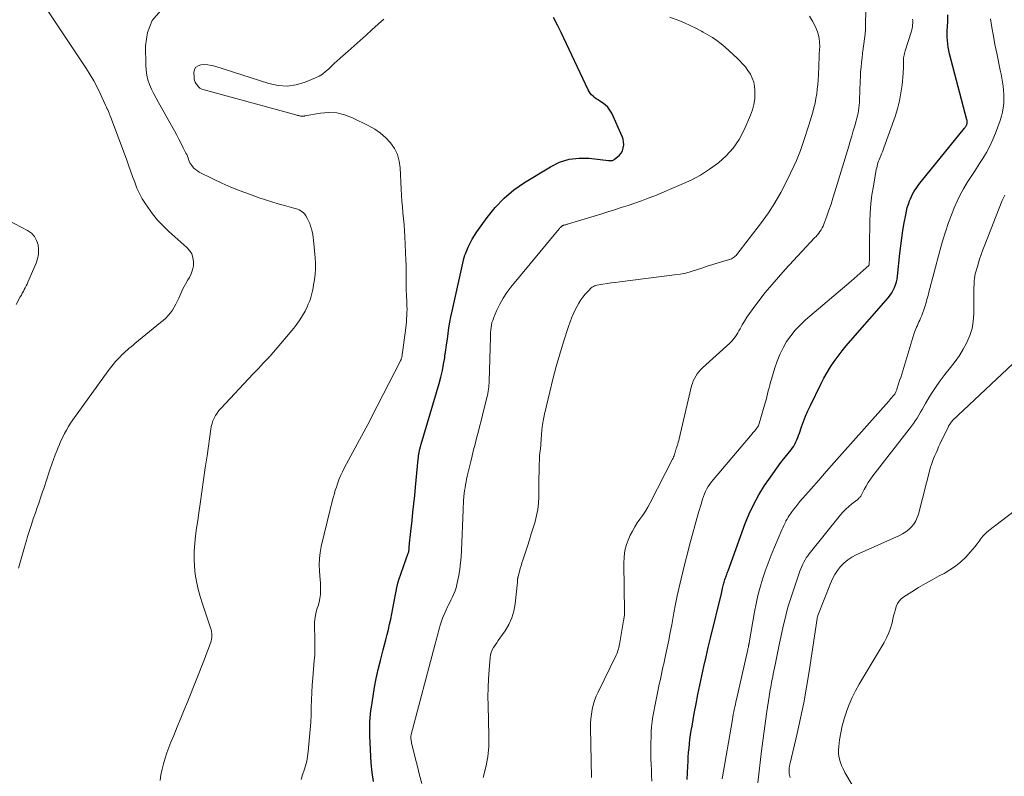
# Model space of a CAD drawing. Units: feet. Extents: x 2025000 to 2030026, y 570000 to 575005.
# Drawn here: x 2026508 to 2026670, y 571604 to 571728 of the extents above; entities that cross this region are included whole.
import ezdxf

# ---------------------------------------------------------------- set-up
doc = ezdxf.new("R2010")
doc.units = ezdxf.units.FT
doc.header["$LTSCALE"] = 100
doc.header["$MEASUREMENT"] = 0
doc.layers.add('CONTOUR INDEX', color=32, linetype='Continuous', lineweight=25)
doc.layers.add('CONTOUR INTERMEDIATE', color=40, linetype='Continuous', lineweight=15)

msp = doc.modelspace()

# ---------------------------------------------------------------- linework, layer by layer
at = {"layer": 'CONTOUR INDEX', "flags": 128}
for points, elevation in [([(2026566.3, 571603.34), (2026566.09, 571604.86), (2026565.95, 571606.39), (2026565.71, 571610.84), (2026565.69, 571611.43), (2026565.69, 571612.02), (2026565.7, 571612.61), (2026565.73, 571613.2), (2026565.77, 571613.79), (2026565.83, 571614.38), (2026565.9, 571614.97), (2026565.98, 571615.55), (2026566.26, 571617.33), (2026566.5, 571618.8), (2026566.78, 571620.26), (2026567.1, 571621.71), (2026567.45, 571623.16), (2026567.89, 571624.91), (2026568.11, 571625.75), (2026568.32, 571626.59), (2026568.54, 571627.44), (2026568.75, 571628.28), (2026568.96, 571629.13), (2026569.16, 571629.97), (2026569.34, 571630.82), (2026569.51, 571631.68), (2026570.22, 571635.42), (2026570.25, 571635.55), (2026570.27, 571635.67), (2026570.3, 571635.8), (2026570.33, 571635.92), (2026570.37, 571636.05), (2026570.4, 571636.17), (2026570.44, 571636.29), (2026570.48, 571636.41), (2026572.01, 571640.78), (2026572.04, 571640.89), (2026572.08, 571641), (2026572.1, 571641.11), (2026572.12, 571641.22), (2026572.14, 571641.33), (2026572.16, 571641.45), (2026572.17, 571641.56), (2026572.18, 571641.67), (2026572.24, 571642.4), (2026572.29, 571642.88), (2026572.33, 571643.36), (2026572.38, 571643.83), (2026572.43, 571644.31), (2026572.63, 571646.1), (2026572.78, 571647.48), (2026572.93, 571648.85), (2026573.07, 571650.23), (2026573.2, 571651.6), (2026573.65, 571656.18), (2026573.68, 571656.46), (2026573.71, 571656.74), (2026573.75, 571657.01), (2026573.8, 571657.28), (2026573.85, 571657.56), (2026573.87, 571657.7), (2026573.9, 571657.83), (2026573.94, 571657.96), (2026573.98, 571658.1), (2026574.02, 571658.23), (2026574.06, 571658.36), (2026574.1, 571658.49), (2026574.14, 571658.63), (2026577.07, 571668.58), (2026577.35, 571669.62), (2026577.6, 571670.67), (2026577.81, 571671.72), (2026577.99, 571672.79), (2026578.03, 571673.08), (2026578.16, 571674), (2026578.29, 571674.92), (2026578.42, 571675.85), (2026578.54, 571676.77), (2026578.68, 571677.69), (2026578.83, 571678.6), (2026579, 571679.51), (2026579.19, 571680.42), (2026581.06, 571688.76), (2026581.07, 571688.81), (2026581.09, 571688.87), (2026581.1, 571688.92), (2026581.11, 571688.98), (2026581.12, 571689.03), (2026581.13, 571689.09), (2026581.14, 571689.14), (2026581.16, 571689.2), (2026581.2, 571689.34), (2026581.23, 571689.47), (2026581.27, 571689.59), (2026581.32, 571689.71), (2026581.37, 571689.83), (2026581.85, 571690.91), (2026582.17, 571691.56), (2026582.5, 571692.19), (2026582.88, 571692.8), (2026583.27, 571693.4), (2026584.92, 571695.74), (2026586.25, 571697.4), (2026587.7, 571698.94), (2026589.32, 571700.28), (2026591.07, 571701.5), (2026595.3, 571704.08), (2026596.81, 571704.81), (2026598.37, 571705.31), (2026599.99, 571705.49), (2026601.66, 571705.46), (2026604.83, 571705.08), (2026604.96, 571705.07), (2026605.08, 571705.06), (2026605.21, 571705.07), (2026605.34, 571705.09), (2026605.46, 571705.12), (2026605.58, 571705.16), (2026605.69, 571705.22), (2026605.8, 571705.29), (2026606.32, 571705.68), (2026606.64, 571705.97), (2026606.91, 571706.3), (2026607.1, 571706.69), (2026607.24, 571707.1), (2026607.25, 571707.18), (2026607.31, 571707.66), (2026607.3, 571708.13), (2026607.21, 571708.59), (2026607.06, 571709.05), (2026605.35, 571712.85), (2026605.06, 571713.36), (2026604.72, 571713.83), (2026604.3, 571714.22), (2026603.83, 571714.57), (2026603.38, 571714.84), (2026603.1, 571715.02), (2026602.82, 571715.21), (2026602.55, 571715.42), (2026602.29, 571715.64), (2026602.06, 571715.88), (2026601.84, 571716.13), (2026601.66, 571716.41), (2026601.5, 571716.7), (2026597.05, 571726.06), (2026596.44, 571727.29), (2026595.79, 571728.5)], 900), ([(2026617.73, 571603.67), (2026617.77, 571604.77), (2026617.82, 571605.88), (2026617.85, 571606.64), (2026617.89, 571607.37), (2026617.94, 571608.09), (2026618.01, 571608.81), (2026618.09, 571609.54), (2026618.17, 571610.26), (2026618.27, 571610.98), (2026618.39, 571611.7), (2026618.51, 571612.41), (2026618.88, 571614.52), (2026619.17, 571616.07), (2026619.47, 571617.61), (2026619.78, 571619.15), (2026620.11, 571620.69), (2026620.45, 571622.22), (2026620.8, 571623.76), (2026621.16, 571625.29), (2026621.53, 571626.82), (2026623.31, 571634.17), (2026623.38, 571634.45), (2026623.44, 571634.72), (2026623.51, 571635), (2026623.57, 571635.28), (2026623.61, 571635.43), (2026623.66, 571635.63), (2026623.71, 571635.83), (2026623.77, 571636.03), (2026623.83, 571636.23), (2026623.9, 571636.43), (2026623.96, 571636.62), (2026624.03, 571636.82), (2026624.1, 571637.02), (2026624.11, 571637.05), (2026624.19, 571637.26), (2026624.26, 571637.47), (2026624.34, 571637.68), (2026624.42, 571637.89), (2026627.23, 571645.61), (2026627.89, 571647.23), (2026628.62, 571648.82), (2026629.47, 571650.34), (2026630.39, 571651.83), (2026631.07, 571652.84), (2026631.72, 571653.78), (2026632.38, 571654.71), (2026633.07, 571655.62), (2026633.78, 571656.52), (2026634.74, 571657.71), (2026634.96, 571658.01), (2026635.17, 571658.32), (2026635.36, 571658.65), (2026635.53, 571658.99), (2026635.68, 571659.34), (2026635.82, 571659.69), (2026635.96, 571660.04), (2026636.09, 571660.4), (2026636.45, 571661.47), (2026636.77, 571662.35), (2026637.11, 571663.23), (2026637.49, 571664.09), (2026637.89, 571664.95), (2026639.63, 571668.48), (2026640.12, 571669.43), (2026640.65, 571670.37), (2026641.21, 571671.28), (2026641.8, 571672.18), (2026642.43, 571673.05), (2026643.08, 571673.9), (2026643.75, 571674.74), (2026644.45, 571675.56), (2026650.68, 571682.65), (2026650.98, 571683.03), (2026651.25, 571683.42), (2026651.48, 571683.84), (2026651.69, 571684.28), (2026651.85, 571684.74), (2026651.99, 571685.21), (2026652.09, 571685.68), (2026652.16, 571686.16), (2026652.55, 571689.84), (2026652.69, 571691.1), (2026652.86, 571692.37), (2026653.05, 571693.62), (2026653.27, 571694.88), (2026653.51, 571696.21), (2026653.63, 571696.79), (2026653.78, 571697.37), (2026653.95, 571697.93), (2026654.16, 571698.49), (2026654.28, 571698.79), (2026654.45, 571699.19), (2026654.63, 571699.57), (2026654.85, 571699.95), (2026655.07, 571700.31), (2026655.32, 571700.67), (2026655.57, 571701.02), (2026655.83, 571701.36), (2026656.1, 571701.7), (2026663.12, 571710.37), (2026663.2, 571710.46), (2026663.27, 571710.56), (2026663.34, 571710.65), (2026663.4, 571710.75), (2026663.42, 571710.77), (2026663.47, 571710.86), (2026663.52, 571710.96), (2026663.55, 571711.05), (2026663.58, 571711.15), (2026663.6, 571711.23), (2026663.61, 571711.29), (2026663.61, 571711.36), (2026663.61, 571711.43), (2026663.61, 571711.49), (2026663.6, 571711.56), (2026663.58, 571711.62), (2026663.57, 571711.69), (2026663.55, 571711.75), (2026660.7, 571722.56), (2026660.58, 571723.1), (2026660.47, 571723.65), (2026660.4, 571724.19), (2026660.36, 571724.75), (2026660.33, 571725.3), (2026660.32, 571725.86), (2026660.33, 571726.41), (2026660.35, 571726.97), (2026660.4, 571727.93), (2026660.43, 571728.96)], 920)]:
    msp.add_lwpolyline(points, dxfattribs=dict(at, elevation=elevation))
at = {"layer": 'CONTOUR INTERMEDIATE', "flags": 128}
for points, elevation in [([(2026602.03, 571604), (2026601.87, 571612.13), (2026601.88, 571612.89), (2026601.92, 571613.65), (2026602.01, 571614.4), (2026602.14, 571615.15), (2026602.31, 571615.89), (2026602.52, 571616.62), (2026602.79, 571617.32), (2026603.1, 571618.02), (2026606.05, 571624.05), (2026606.17, 571624.3), (2026606.27, 571624.55), (2026606.36, 571624.81), (2026606.45, 571625.07), (2026606.52, 571625.33), (2026606.59, 571625.6), (2026606.64, 571625.86), (2026606.69, 571626.13), (2026607.28, 571629.74), (2026607.31, 571629.9), (2026607.33, 571630.06), (2026607.36, 571630.22), (2026607.39, 571630.38), (2026607.42, 571630.56), (2026607.43, 571630.63), (2026607.44, 571630.7), (2026607.44, 571630.78), (2026607.45, 571630.85), (2026607.46, 571630.92), (2026607.46, 571631), (2026607.46, 571631.07), (2026607.46, 571631.15), (2026607.31, 571639.1), (2026607.36, 571640.15), (2026607.5, 571641.18), (2026607.78, 571642.19), (2026608.15, 571643.17), (2026608.39, 571643.69), (2026608.74, 571644.39), (2026609.11, 571645.07), (2026609.53, 571645.72), (2026609.98, 571646.36), (2026610.44, 571646.99), (2026610.87, 571647.64), (2026611.26, 571648.31), (2026611.64, 571649), (2026615.3, 571656.15), (2026615.39, 571656.35), (2026615.48, 571656.54), (2026615.56, 571656.74), (2026615.62, 571656.95), (2026615.69, 571657.15), (2026615.72, 571657.26), (2026615.75, 571657.36), (2026615.79, 571657.47), (2026615.82, 571657.58), (2026615.85, 571657.68), (2026615.89, 571657.79), (2026615.92, 571657.89), (2026615.96, 571658), (2026616.07, 571658.36), (2026616.16, 571658.65), (2026616.24, 571658.93), (2026616.32, 571659.22), (2026616.39, 571659.51), (2026618.43, 571668.17), (2026618.56, 571668.59), (2026618.7, 571669), (2026618.89, 571669.4), (2026619.11, 571669.78), (2026619.35, 571670.14), (2026619.62, 571670.49), (2026619.91, 571670.81), (2026620.23, 571671.12), (2026624.7, 571675.18), (2026624.96, 571675.43), (2026625.2, 571675.7), (2026625.42, 571675.98), (2026625.63, 571676.27), (2026625.83, 571676.57), (2026626.02, 571676.88), (2026626.2, 571677.19), (2026626.37, 571677.51), (2026626.74, 571678.16), (2026627.1, 571678.8), (2026627.49, 571679.43), (2026627.9, 571680.03), (2026628.34, 571680.63), (2026629.47, 571682.13), (2026630.51, 571683.45), (2026631.57, 571684.75), (2026632.67, 571686.01), (2026633.79, 571687.26), (2026638.59, 571692.41), (2026638.82, 571692.67), (2026639.04, 571692.93), (2026639.26, 571693.2), (2026639.46, 571693.47), (2026639.65, 571693.76), (2026639.83, 571694.05), (2026639.97, 571694.36), (2026640.11, 571694.68), (2026640.59, 571695.99), (2026640.94, 571696.97), (2026641.28, 571697.96), (2026641.6, 571698.95), (2026641.91, 571699.95), (2026644.17, 571707.44), (2026644.42, 571708.27), (2026644.67, 571709.1), (2026644.92, 571709.93), (2026645.16, 571710.77), (2026645.41, 571711.59), (2026645.53, 571712.01), (2026645.63, 571712.44), (2026645.72, 571712.86), (2026645.79, 571713.3), (2026645.85, 571713.73), (2026645.9, 571714.17), (2026645.93, 571714.6), (2026645.95, 571715.04), (2026646.05, 571718.07), (2026646.09, 571718.84), (2026646.13, 571719.6), (2026646.2, 571720.37), (2026646.28, 571721.14), (2026646.37, 571721.9), (2026646.46, 571722.67), (2026646.57, 571723.43), (2026646.67, 571724.19), (2026646.68, 571724.23), (2026646.78, 571725.02), (2026646.86, 571725.8), (2026646.91, 571726.59), (2026646.94, 571727.38), (2026647.03, 571732.07)], 912), ([(2026508.17, 571638.33), (2026508.48, 571639.47), (2026508.8, 571640.6), (2026509.12, 571641.73), (2026509.45, 571642.86), (2026509.65, 571643.51), (2026509.95, 571644.48), (2026510.26, 571645.45), (2026510.58, 571646.41), (2026510.92, 571647.38), (2026511.23, 571648.27), (2026511.41, 571648.78), (2026511.59, 571649.3), (2026511.77, 571649.81), (2026511.94, 571650.32), (2026512.11, 571650.84), (2026512.28, 571651.35), (2026512.45, 571651.87), (2026512.63, 571652.38), (2026513.35, 571654.56), (2026513.62, 571655.34), (2026513.9, 571656.11), (2026514.18, 571656.89), (2026514.48, 571657.66), (2026514.6, 571657.97), (2026514.85, 571658.58), (2026515.11, 571659.18), (2026515.4, 571659.77), (2026515.69, 571660.36), (2026516.01, 571660.93), (2026516.34, 571661.5), (2026516.7, 571662.05), (2026517.07, 571662.59), (2026522.87, 571670.64), (2026523.25, 571671.15), (2026523.65, 571671.65), (2026524.07, 571672.14), (2026524.5, 571672.61), (2026524.82, 571672.95), (2026525.11, 571673.24), (2026525.39, 571673.53), (2026525.69, 571673.8), (2026526, 571674.07), (2026526.31, 571674.33), (2026526.62, 571674.59), (2026526.93, 571674.85), (2026527.24, 571675.11), (2026531.44, 571678.53), (2026531.87, 571678.9), (2026532.28, 571679.29), (2026532.67, 571679.71), (2026533.04, 571680.14), (2026533.37, 571680.6), (2026533.68, 571681.07), (2026533.95, 571681.57), (2026534.19, 571682.08), (2026534.4, 571682.57), (2026534.74, 571683.33), (2026535.1, 571684.08), (2026535.5, 571684.82), (2026535.92, 571685.54), (2026536.15, 571685.92), (2026536.46, 571686.53), (2026536.69, 571687.17), (2026536.8, 571687.83), (2026536.85, 571688.52), (2026536.74, 571689.19), (2026536.54, 571689.8), (2026536.19, 571690.35), (2026535.75, 571690.86), (2026532.8, 571693.47), (2026531.85, 571694.39), (2026530.94, 571695.34), (2026530.11, 571696.36), (2026529.33, 571697.43), (2026528.96, 571697.97), (2026528.44, 571698.81), (2026527.96, 571699.68), (2026527.55, 571700.59), (2026527.19, 571701.52), (2026526.86, 571702.46), (2026526.52, 571703.41), (2026526.18, 571704.35), (2026525.84, 571705.29), (2026523.28, 571712.16), (2026523.19, 571712.39), (2026523.09, 571712.63), (2026522.99, 571712.86), (2026522.89, 571713.1), (2026522.77, 571713.37), (2026522.72, 571713.46), (2026522.68, 571713.56), (2026522.63, 571713.66), (2026522.59, 571713.75), (2026522.55, 571713.85), (2026522.5, 571713.95), (2026522.46, 571714.04), (2026522.42, 571714.14), (2026521.53, 571716.06), (2026521.02, 571717.1), (2026520.48, 571718.13), (2026519.89, 571719.13), (2026519.27, 571720.11), (2026512.74, 571729.93)], 888), ([(2026531.34, 571603.54), (2026531.49, 571604.46), (2026531.69, 571605.37), (2026531.91, 571606.27), (2026532.18, 571607.16), (2026532.46, 571608.05), (2026532.78, 571608.92), (2026533.12, 571609.79), (2026533.58, 571610.88), (2026534.16, 571612.29), (2026534.74, 571613.71), (2026535.32, 571615.12), (2026535.89, 571616.54), (2026538.64, 571623.4), (2026538.87, 571623.99), (2026539.09, 571624.58), (2026539.3, 571625.17), (2026539.51, 571625.77), (2026539.7, 571626.35), (2026539.78, 571626.66), (2026539.83, 571626.97), (2026539.84, 571627.29), (2026539.82, 571627.61), (2026539.77, 571627.92), (2026539.7, 571628.24), (2026539.62, 571628.55), (2026539.53, 571628.86), (2026538.31, 571632.45), (2026537.93, 571633.65), (2026537.6, 571634.87), (2026537.34, 571636.1), (2026537.12, 571637.34), (2026536.98, 571638.59), (2026536.91, 571639.83), (2026536.93, 571641.09), (2026537.03, 571642.34), (2026537.03, 571642.36), (2026537.18, 571643.62), (2026537.34, 571644.88), (2026537.51, 571646.14), (2026537.69, 571647.4), (2026537.9, 571648.83), (2026538.19, 571650.81), (2026538.48, 571652.78), (2026538.76, 571654.76), (2026539.04, 571656.74), (2026539.65, 571661.06), (2026539.74, 571661.53), (2026539.86, 571662), (2026540.02, 571662.45), (2026540.22, 571662.9), (2026540.45, 571663.32), (2026540.71, 571663.73), (2026541, 571664.12), (2026541.31, 571664.48), (2026546.61, 571670.14), (2026547.03, 571670.59), (2026547.46, 571671.04), (2026547.88, 571671.48), (2026548.31, 571671.93), (2026548.9, 571672.55), (2026549.03, 571672.68), (2026549.16, 571672.82), (2026549.29, 571672.96), (2026549.42, 571673.1), (2026549.54, 571673.25), (2026549.66, 571673.39), (2026549.79, 571673.53), (2026549.91, 571673.68), (2026553.24, 571677.63), (2026553.76, 571678.3), (2026554.25, 571678.98), (2026554.69, 571679.7), (2026555.1, 571680.44), (2026555.45, 571681.12), (2026555.64, 571681.54), (2026555.82, 571681.97), (2026555.98, 571682.41), (2026556.11, 571682.86), (2026556.22, 571683.32), (2026556.33, 571683.77), (2026556.42, 571684.23), (2026556.5, 571684.7), (2026556.65, 571685.56), (2026556.76, 571686.45), (2026556.83, 571687.35), (2026556.83, 571688.25), (2026556.77, 571689.15), (2026556.49, 571692.03), (2026556.43, 571692.5), (2026556.36, 571692.97), (2026556.27, 571693.44), (2026556.16, 571693.9), (2026556.02, 571694.35), (2026555.86, 571694.79), (2026555.67, 571695.22), (2026555.45, 571695.64), (2026555.23, 571696.04), (2026555.06, 571696.29), (2026554.87, 571696.51), (2026554.64, 571696.7), (2026554.39, 571696.86), (2026554.12, 571697), (2026553.84, 571697.12), (2026553.56, 571697.22), (2026553.26, 571697.31), (2026551.76, 571697.72), (2026550.71, 571698.02), (2026549.67, 571698.32), (2026548.64, 571698.66), (2026547.61, 571699), (2026546, 571699.56), (2026544.47, 571700.13), (2026542.97, 571700.73), (2026541.49, 571701.39), (2026540.02, 571702.08), (2026537.78, 571703.2), (2026537.46, 571703.39), (2026537.17, 571703.6), (2026536.9, 571703.85), (2026536.66, 571704.13), (2026536.56, 571704.26), (2026536.4, 571704.5), (2026536.25, 571704.74), (2026536.13, 571705), (2026536.02, 571705.26), (2026535.93, 571705.53), (2026535.82, 571705.8), (2026535.71, 571706.06), (2026535.58, 571706.32), (2026535.15, 571707.19), (2026534.8, 571707.88), (2026534.44, 571708.57), (2026534.08, 571709.25), (2026533.7, 571709.93), (2026531.08, 571714.59), (2026530.69, 571715.31), (2026530.32, 571716.04), (2026529.97, 571716.79), (2026529.64, 571717.54), (2026529.37, 571718.31), (2026529.16, 571719.09), (2026529.05, 571719.89), (2026528.99, 571720.7), (2026528.95, 571723.88), (2026529.31, 571726.07), (2026530.06, 571728.02), (2026531.41, 571729.62)], 892), ([(2026554.44, 571603.71), (2026554.69, 571604.46), (2026554.94, 571605.2), (2026555.17, 571605.95), (2026555.37, 571606.71), (2026555.51, 571607.48), (2026555.61, 571608.25), (2026555.85, 571610.67), (2026555.95, 571611.88), (2026556.03, 571613.09), (2026556.09, 571614.3), (2026556.12, 571615.52), (2026556.15, 571616.73), (2026556.19, 571617.94), (2026556.27, 571619.15), (2026556.37, 571620.36), (2026556.62, 571623.21), (2026556.68, 571624.02), (2026556.72, 571624.84), (2026556.72, 571625.65), (2026556.71, 571626.46), (2026556.69, 571626.84), (2026556.68, 571627.46), (2026556.67, 571628.09), (2026556.67, 571628.71), (2026556.67, 571629.34), (2026556.72, 571629.96), (2026556.8, 571630.58), (2026556.93, 571631.18), (2026557.11, 571631.78), (2026557.24, 571632.16), (2026557.41, 571632.76), (2026557.54, 571633.36), (2026557.61, 571633.97), (2026557.64, 571634.59), (2026557.63, 571635.21), (2026557.61, 571635.83), (2026557.58, 571636.45), (2026557.53, 571637.07), (2026557.46, 571637.85), (2026557.42, 571638.86), (2026557.45, 571639.87), (2026557.58, 571640.86), (2026557.76, 571641.85), (2026559.22, 571647.9), (2026559.35, 571648.43), (2026559.49, 571648.96), (2026559.62, 571649.49), (2026559.76, 571650.02), (2026559.91, 571650.54), (2026560.06, 571651.07), (2026560.23, 571651.59), (2026560.41, 571652.1), (2026560.48, 571652.31), (2026560.71, 571652.92), (2026560.96, 571653.52), (2026561.24, 571654.11), (2026561.53, 571654.7), (2026564.74, 571660.67), (2026565.06, 571661.27), (2026565.37, 571661.87), (2026565.69, 571662.47), (2026566, 571663.07), (2026570.73, 571672.28), (2026570.77, 571672.35), (2026570.81, 571672.43), (2026570.84, 571672.51), (2026570.87, 571672.59), (2026570.92, 571672.73), (2026570.94, 571672.84), (2026571.59, 571677.66), (2026571.65, 571678.17), (2026571.71, 571678.68), (2026571.75, 571679.19), (2026571.78, 571679.71), (2026571.8, 571680.22), (2026571.81, 571680.74), (2026571.8, 571681.25), (2026571.78, 571681.77), (2026571.71, 571683.13), (2026571.68, 571683.82), (2026571.66, 571684.52), (2026571.65, 571685.22), (2026571.66, 571685.92), (2026571.67, 571686.62), (2026571.67, 571687.31), (2026571.66, 571688.01), (2026571.63, 571688.71), (2026571.44, 571692.63), (2026571.39, 571693.6), (2026571.32, 571694.57), (2026571.24, 571695.55), (2026571.15, 571696.52), (2026571.05, 571697.49), (2026570.97, 571698.46), (2026570.91, 571699.43), (2026570.85, 571700.41), (2026570.69, 571703.89), (2026570.53, 571705), (2026570.24, 571706.07), (2026569.74, 571707.05), (2026569.11, 571707.99), (2026568.32, 571708.82), (2026567.48, 571709.58), (2026566.54, 571710.22), (2026565.55, 571710.79), (2026562.86, 571712.11), (2026561.59, 571712.58), (2026560.3, 571712.89), (2026558.97, 571712.95), (2026557.62, 571712.85), (2026555.09, 571712.4), (2026554.99, 571712.38), (2026554.88, 571712.37), (2026554.78, 571712.36), (2026554.68, 571712.36), (2026554.58, 571712.35), (2026554.48, 571712.36), (2026554.37, 571712.37), (2026554.27, 571712.39), (2026554.18, 571712.41), (2026554.03, 571712.45), (2026553.88, 571712.48), (2026553.74, 571712.52), (2026553.59, 571712.56), (2026538.55, 571716.65), (2026538.19, 571716.79), (2026537.87, 571716.97), (2026537.6, 571717.22), (2026537.36, 571717.52), (2026537.27, 571717.66), (2026537.12, 571717.93), (2026537.01, 571718.2), (2026536.95, 571718.5), (2026536.92, 571718.8), (2026536.9, 571719.51), (2026537.01, 571719.98), (2026537.22, 571720.37), (2026537.58, 571720.62), (2026538.04, 571720.79), (2026538.62, 571720.8), (2026539.19, 571720.78), (2026539.76, 571720.68), (2026540.32, 571720.54), (2026549.19, 571717.69), (2026550.69, 571717.38), (2026552.18, 571717.28), (2026553.65, 571717.5), (2026555.12, 571717.94), (2026556.84, 571718.65), (2026557.42, 571718.93), (2026557.97, 571719.26), (2026558.48, 571719.65), (2026558.96, 571720.08), (2026559.42, 571720.54), (2026559.89, 571720.99), (2026560.37, 571721.43), (2026560.86, 571721.86), (2026562.14, 571722.99), (2026563.13, 571723.86), (2026564.11, 571724.73), (2026565.09, 571725.61), (2026566.06, 571726.49), (2026567.64, 571727.93), (2026567.82, 571728.1), (2026567.99, 571728.27)], 896), ([(2026574.25, 571603.02), (2026573.88, 571604.42), (2026573.53, 571605.82), (2026573.17, 571607.22), (2026572.55, 571609.72), (2026572.52, 571609.87), (2026572.49, 571610.02), (2026572.47, 571610.18), (2026572.45, 571610.34), (2026572.44, 571610.51), (2026572.44, 571610.58), (2026572.44, 571610.65), (2026572.44, 571610.72), (2026572.45, 571610.79), (2026572.46, 571610.86), (2026572.47, 571610.93), (2026572.49, 571611), (2026572.5, 571611.07), (2026576.39, 571625.69), (2026576.5, 571626.1), (2026576.6, 571626.51), (2026576.71, 571626.92), (2026576.81, 571627.33), (2026576.91, 571627.74), (2026577.02, 571628.15), (2026577.14, 571628.56), (2026577.26, 571628.96), (2026577.42, 571629.46), (2026577.64, 571630.1), (2026577.88, 571630.73), (2026578.15, 571631.34), (2026578.44, 571631.95), (2026578.57, 571632.21), (2026578.81, 571632.69), (2026579.04, 571633.16), (2026579.27, 571633.64), (2026579.48, 571634.13), (2026579.68, 571634.62), (2026579.85, 571635.11), (2026579.99, 571635.62), (2026580.1, 571636.14), (2026580.28, 571637.13), (2026580.44, 571638.14), (2026580.58, 571639.16), (2026580.67, 571640.19), (2026580.73, 571641.22), (2026581, 571647.84), (2026581.02, 571648.37), (2026581.05, 571648.9), (2026581.09, 571649.43), (2026581.13, 571649.96), (2026581.14, 571650.05), (2026581.19, 571650.53), (2026581.24, 571651.01), (2026581.31, 571651.48), (2026581.39, 571651.96), (2026581.48, 571652.43), (2026581.58, 571652.9), (2026581.68, 571653.37), (2026581.79, 571653.84), (2026582.24, 571655.78), (2026582.47, 571656.73), (2026582.71, 571657.68), (2026582.96, 571658.63), (2026583.21, 571659.58), (2026583.46, 571660.53), (2026583.71, 571661.48), (2026583.95, 571662.44), (2026584.19, 571663.39), (2026584.91, 571666.28), (2026584.98, 571666.61), (2026585.05, 571666.94), (2026585.11, 571667.28), (2026585.16, 571667.61), (2026585.19, 571667.95), (2026585.23, 571668.29), (2026585.25, 571668.62), (2026585.26, 571668.96), (2026585.47, 571676.14), (2026585.49, 571676.54), (2026585.51, 571676.94), (2026585.55, 571677.34), (2026585.59, 571677.74), (2026585.65, 571678.14), (2026585.73, 571678.53), (2026585.85, 571678.91), (2026585.99, 571679.28), (2026586.55, 571680.58), (2026587.02, 571681.58), (2026587.55, 571682.54), (2026588.17, 571683.45), (2026588.83, 571684.33), (2026596.75, 571693.9), (2026596.81, 571693.97), (2026596.87, 571694.04), (2026596.93, 571694.11), (2026596.99, 571694.17), (2026597.01, 571694.2), (2026597.07, 571694.25), (2026597.12, 571694.3), (2026597.18, 571694.35), (2026597.24, 571694.39), (2026597.28, 571694.42), (2026597.33, 571694.44), (2026597.38, 571694.47), (2026597.43, 571694.48), (2026597.48, 571694.5), (2026597.53, 571694.51), (2026597.58, 571694.52), (2026597.64, 571694.53), (2026597.69, 571694.54), (2026597.82, 571694.58), (2026597.93, 571694.61), (2026598.05, 571694.64), (2026598.16, 571694.67), (2026598.28, 571694.7), (2026603.58, 571696.33), (2026604.69, 571696.67), (2026605.8, 571697.02), (2026606.91, 571697.37), (2026608.02, 571697.72), (2026609.13, 571698.09), (2026610.22, 571698.48), (2026611.31, 571698.9), (2026612.39, 571699.33), (2026616.75, 571701.16), (2026618.35, 571701.9), (2026619.9, 571702.72), (2026621.39, 571703.66), (2026622.82, 571704.69), (2026624.11, 571705.85), (2026625.27, 571707.13), (2026626.22, 571708.56), (2026627.03, 571710.1), (2026628.09, 571712.54), (2026628.4, 571713.41), (2026628.64, 571714.29), (2026628.77, 571715.2), (2026628.82, 571716.12), (2026628.82, 571716.55), (2026628.75, 571717.25), (2026628.62, 571717.94), (2026628.38, 571718.6), (2026628.06, 571719.23), (2026627.67, 571719.84), (2026627.24, 571720.42), (2026626.78, 571720.96), (2026626.28, 571721.49), (2026625.89, 571721.87), (2026625.26, 571722.48), (2026624.61, 571723.07), (2026623.94, 571723.64), (2026623.26, 571724.2), (2026622.56, 571724.73), (2026621.84, 571725.23), (2026621.1, 571725.7), (2026620.34, 571726.14), (2026620.07, 571726.29), (2026619.15, 571726.76), (2026618.22, 571727.22), (2026617.28, 571727.63), (2026616.32, 571728.03), (2026614.85, 571728.6)], 904), ([(2026584.31, 571604.03), (2026584.73, 571605.7), (2026585.04, 571607.39), (2026585.19, 571609.1), (2026585.23, 571610.82), (2026585.09, 571615.79), (2026585.07, 571617.26), (2026585.09, 571618.72), (2026585.15, 571620.18), (2026585.25, 571621.64), (2026585.42, 571623.65), (2026585.49, 571624.09), (2026585.6, 571624.52), (2026585.78, 571624.93), (2026586, 571625.32), (2026586.26, 571625.7), (2026586.51, 571626.08), (2026586.77, 571626.46), (2026587.03, 571626.84), (2026587.89, 571628.07), (2026588.49, 571629.1), (2026588.98, 571630.16), (2026589.3, 571631.29), (2026589.51, 571632.46), (2026589.89, 571636.04), (2026589.9, 571636.14), (2026589.91, 571636.24), (2026589.92, 571636.35), (2026589.92, 571636.45), (2026589.93, 571636.54), (2026589.94, 571636.59), (2026589.95, 571636.65), (2026589.95, 571636.7), (2026589.96, 571636.75), (2026589.98, 571636.8), (2026589.99, 571636.85), (2026590, 571636.9), (2026590.01, 571636.95), (2026590.23, 571637.78), (2026590.36, 571638.25), (2026590.49, 571638.71), (2026590.63, 571639.17), (2026590.78, 571639.63), (2026591.53, 571641.94), (2026591.86, 571642.93), (2026592.17, 571643.92), (2026592.48, 571644.92), (2026592.79, 571645.92), (2026592.8, 571645.94), (2026593.05, 571646.94), (2026593.24, 571647.94), (2026593.35, 571648.95), (2026593.4, 571649.97), (2026593.41, 571651.23), (2026593.41, 571652.17), (2026593.43, 571653.1), (2026593.44, 571654.03), (2026593.47, 571654.97), (2026593.5, 571656.36), (2026593.51, 571656.6), (2026593.53, 571656.84), (2026593.56, 571657.07), (2026593.59, 571657.31), (2026593.62, 571657.47), (2026593.65, 571657.62), (2026593.67, 571657.77), (2026593.69, 571657.93), (2026593.7, 571658.08), (2026593.72, 571658.24), (2026593.73, 571658.39), (2026593.74, 571658.55), (2026593.75, 571658.7), (2026593.83, 571660.13), (2026593.9, 571660.99), (2026594, 571661.85), (2026594.15, 571662.7), (2026594.32, 571663.55), (2026595.19, 571667.22), (2026595.7, 571669.28), (2026596.24, 571671.33), (2026596.83, 571673.37), (2026597.45, 571675.39), (2026598.26, 571677.9), (2026598.52, 571678.66), (2026598.81, 571679.41), (2026599.13, 571680.14), (2026599.48, 571680.87), (2026599.66, 571681.23), (2026599.96, 571681.75), (2026600.27, 571682.26), (2026600.63, 571682.73), (2026601.01, 571683.2), (2026601.53, 571683.77), (2026601.68, 571683.93), (2026601.83, 571684.08), (2026602, 571684.21), (2026602.16, 571684.35), (2026602.34, 571684.46), (2026602.53, 571684.55), (2026602.72, 571684.62), (2026602.93, 571684.67), (2026603.89, 571684.82), (2026604.58, 571684.93), (2026605.28, 571685.04), (2026605.97, 571685.13), (2026606.67, 571685.22), (2026615.65, 571686.34), (2026616.56, 571686.48), (2026617.47, 571686.66), (2026618.36, 571686.9), (2026619.25, 571687.17), (2026620.13, 571687.47), (2026621.01, 571687.76), (2026621.9, 571688.04), (2026622.79, 571688.32), (2026624.62, 571688.87), (2026624.79, 571688.93), (2026624.96, 571689.01), (2026625.13, 571689.09), (2026625.29, 571689.19), (2026625.44, 571689.3), (2026625.58, 571689.42), (2026625.71, 571689.56), (2026625.83, 571689.7), (2026629.87, 571694.93), (2026631.01, 571696.52), (2026632.08, 571698.15), (2026633.04, 571699.84), (2026633.94, 571701.57), (2026635.24, 571704.3), (2026635.6, 571705.1), (2026635.94, 571705.9), (2026636.26, 571706.72), (2026636.56, 571707.54), (2026636.84, 571708.37), (2026637.11, 571709.21), (2026637.37, 571710.04), (2026637.63, 571710.88), (2026638.28, 571713), (2026638.48, 571713.74), (2026638.67, 571714.49), (2026638.81, 571715.25), (2026638.93, 571716.01), (2026639.03, 571716.78), (2026639.11, 571717.55), (2026639.16, 571718.32), (2026639.2, 571719.09), (2026639.33, 571722.14), (2026639.34, 571722.44), (2026639.36, 571722.74), (2026639.38, 571723.04), (2026639.41, 571723.35), (2026639.42, 571723.65), (2026639.43, 571723.95), (2026639.41, 571724.25), (2026639.38, 571724.55), (2026639.31, 571725.09), (2026639.21, 571725.65), (2026639.06, 571726.2), (2026638.85, 571726.73), (2026638.6, 571727.24), (2026638.22, 571727.92), (2026637.74, 571728.76)], 908), ([(2026611.91, 571603.44), (2026611.88, 571604.34), (2026611.85, 571605.25), (2026611.81, 571606.15), (2026611.78, 571607.05), (2026611.77, 571607.96), (2026611.76, 571608.86), (2026611.77, 571609.76), (2026611.79, 571610.65), (2026611.82, 571611.5), (2026611.88, 571612.34), (2026611.97, 571613.18), (2026612.09, 571614.02), (2026612.24, 571614.85), (2026612.39, 571615.68), (2026612.55, 571616.51), (2026612.72, 571617.34), (2026612.9, 571618.16), (2026613.02, 571618.72), (2026613.14, 571619.28), (2026613.26, 571619.84), (2026613.38, 571620.4), (2026613.5, 571620.96), (2026613.62, 571621.53), (2026613.74, 571622.09), (2026613.86, 571622.65), (2026614.16, 571624.01), (2026614.42, 571625.26), (2026614.68, 571626.5), (2026614.93, 571627.75), (2026615.17, 571629), (2026615.54, 571630.99), (2026615.81, 571632.39), (2026616.09, 571633.78), (2026616.39, 571635.17), (2026616.71, 571636.56), (2026617.04, 571637.94), (2026617.38, 571639.32), (2026617.74, 571640.7), (2026618.11, 571642.07), (2026619.58, 571647.41), (2026619.72, 571647.93), (2026619.87, 571648.44), (2026620.03, 571648.96), (2026620.18, 571649.47), (2026620.23, 571649.63), (2026620.38, 571650.06), (2026620.54, 571650.48), (2026620.73, 571650.89), (2026620.94, 571651.3), (2026621.16, 571651.69), (2026621.41, 571652.07), (2026621.68, 571652.44), (2026621.96, 571652.8), (2026628.06, 571659.97), (2026628.28, 571660.24), (2026628.51, 571660.51), (2026628.72, 571660.78), (2026628.94, 571661.05), (2026629.35, 571661.55), (2026629.36, 571661.57), (2026629.37, 571661.59), (2026629.38, 571661.61), (2026629.39, 571661.63), (2026630.49, 571665.4), (2026630.63, 571665.88), (2026630.76, 571666.37), (2026630.88, 571666.85), (2026631, 571667.34), (2026631.12, 571667.83), (2026631.24, 571668.31), (2026631.37, 571668.79), (2026631.51, 571669.28), (2026632.05, 571671.12), (2026632.44, 571672.24), (2026632.88, 571673.34), (2026633.42, 571674.39), (2026634.01, 571675.42), (2026634.7, 571676.39), (2026635.43, 571677.31), (2026636.25, 571678.16), (2026637.12, 571678.97), (2026644.59, 571685.34), (2026645.08, 571685.76), (2026645.57, 571686.19), (2026646.05, 571686.62), (2026646.53, 571687.05), (2026647.45, 571687.89), (2026647.46, 571687.9), (2026647.48, 571687.92), (2026647.49, 571687.94), (2026647.5, 571687.96), (2026647.53, 571688.04), (2026647.54, 571688.06), (2026647.54, 571688.08), (2026647.55, 571688.11), (2026647.55, 571688.13), (2026647.57, 571689.12), (2026647.58, 571689.64), (2026647.58, 571690.16), (2026647.59, 571690.68), (2026647.6, 571691.2), (2026647.66, 571695.06), (2026647.71, 571696.53), (2026647.82, 571698), (2026647.99, 571699.46), (2026648.22, 571700.91), (2026648.7, 571703.61), (2026648.76, 571703.88), (2026648.82, 571704.16), (2026648.89, 571704.43), (2026648.97, 571704.7), (2026649.06, 571704.97), (2026649.16, 571705.23), (2026649.27, 571705.49), (2026649.37, 571705.75), (2026649.43, 571705.88), (2026649.57, 571706.2), (2026649.7, 571706.53), (2026649.83, 571706.85), (2026649.95, 571707.18), (2026651.78, 571712.31), (2026652.18, 571713.58), (2026652.51, 571714.86), (2026652.74, 571716.16), (2026652.92, 571717.48), (2026653.09, 571719.36), (2026653.12, 571719.75), (2026653.14, 571720.13), (2026653.14, 571720.52), (2026653.14, 571720.91), (2026653.14, 571721.22), (2026653.14, 571721.45), (2026653.15, 571721.68), (2026653.17, 571721.91), (2026653.2, 571722.14), (2026653.25, 571722.37), (2026653.3, 571722.6), (2026653.35, 571722.82), (2026653.42, 571723.04), (2026654.44, 571726.27), (2026654.51, 571726.52), (2026654.57, 571726.77), (2026654.61, 571727.02), (2026654.65, 571727.28), (2026654.65, 571727.34), (2026654.67, 571727.57), (2026654.67, 571727.79), (2026654.66, 571728.01), (2026654.64, 571728.23)], 916), ([(2026623.46, 571603.81), (2026625.12, 571613.54), (2026625.19, 571613.95), (2026625.27, 571614.36), (2026625.35, 571614.77), (2026625.43, 571615.18), (2026625.51, 571615.58), (2026625.6, 571615.99), (2026625.69, 571616.39), (2026625.78, 571616.8), (2026627.64, 571625), (2026627.67, 571625.13), (2026627.7, 571625.25), (2026627.73, 571625.37), (2026627.75, 571625.5), (2026627.78, 571625.63), (2026627.79, 571625.69), (2026627.8, 571625.74), (2026627.81, 571625.8), (2026627.82, 571625.86), (2026627.83, 571625.91), (2026627.84, 571625.97), (2026627.85, 571626.03), (2026627.86, 571626.08), (2026628.72, 571631.13), (2026628.99, 571632.49), (2026629.29, 571633.85), (2026629.66, 571635.19), (2026630.06, 571636.53), (2026630.51, 571637.84), (2026630.98, 571639.15), (2026631.49, 571640.45), (2026632.01, 571641.74), (2026633.22, 571644.59), (2026633.38, 571644.94), (2026633.53, 571645.29), (2026633.7, 571645.64), (2026633.87, 571645.98), (2026633.9, 571646.06), (2026634.07, 571646.36), (2026634.24, 571646.65), (2026634.42, 571646.94), (2026634.62, 571647.22), (2026634.85, 571647.53), (2026635.17, 571647.96), (2026635.5, 571648.38), (2026635.84, 571648.8), (2026636.19, 571649.21), (2026638.01, 571651.3), (2026639.27, 571652.75), (2026640.54, 571654.19), (2026641.81, 571655.63), (2026643.08, 571657.07), (2026650.75, 571665.69), (2026650.92, 571665.88), (2026651.09, 571666.08), (2026651.26, 571666.27), (2026651.43, 571666.47), (2026651.75, 571666.84), (2026651.81, 571666.93), (2026651.91, 571667.18), (2026651.96, 571667.3), (2026652, 571667.42), (2026652.05, 571667.53), (2026652.08, 571667.65), (2026652.35, 571668.49), (2026652.52, 571669.03), (2026652.69, 571669.57), (2026652.86, 571670.11), (2026653.02, 571670.65), (2026654.84, 571676.67), (2026654.94, 571676.96), (2026655.04, 571677.25), (2026655.16, 571677.53), (2026655.29, 571677.81), (2026655.42, 571678.09), (2026655.55, 571678.37), (2026655.68, 571678.65), (2026655.81, 571678.94), (2026655.96, 571679.27), (2026656.16, 571679.72), (2026656.34, 571680.18), (2026656.5, 571680.64), (2026656.65, 571681.11), (2026656.91, 571681.99), (2026657, 571682.32), (2026657.1, 571682.65), (2026657.19, 571682.97), (2026657.27, 571683.3), (2026659.1, 571690.31), (2026659.54, 571691.87), (2026660.01, 571693.43), (2026660.55, 571694.96), (2026661.12, 571696.49), (2026661.46, 571697.34), (2026661.92, 571698.41), (2026662.43, 571699.46), (2026663, 571700.48), (2026663.6, 571701.48), (2026664.24, 571702.46), (2026664.88, 571703.44), (2026665.51, 571704.42), (2026666.15, 571705.41), (2026666.75, 571706.42), (2026667.3, 571707.44), (2026667.79, 571708.51), (2026668.22, 571709.59), (2026668.98, 571711.65), (2026669.2, 571712.34), (2026669.37, 571713.04), (2026669.49, 571713.75), (2026669.57, 571714.47), (2026669.58, 571714.57), (2026669.6, 571715.25), (2026669.6, 571715.92), (2026669.55, 571716.59), (2026669.48, 571717.26), (2026669.38, 571717.93), (2026669.27, 571718.6), (2026669.14, 571719.26), (2026669.01, 571719.92), (2026668.42, 571722.68), (2026668.14, 571724.08), (2026667.88, 571725.48), (2026667.64, 571726.89), (2026667.41, 571728.3)], 924), ([(2026629.28, 571603.13), (2026629.91, 571608.4), (2026630.11, 571610.01), (2026630.32, 571611.62), (2026630.54, 571613.23), (2026630.78, 571614.83), (2026631.15, 571617.28), (2026631.21, 571617.66), (2026631.27, 571618.03), (2026631.33, 571618.41), (2026631.39, 571618.79), (2026631.46, 571619.17), (2026631.53, 571619.54), (2026631.6, 571619.92), (2026631.67, 571620.29), (2026631.72, 571620.52), (2026631.82, 571621.02), (2026631.92, 571621.51), (2026632.02, 571622), (2026632.12, 571622.49), (2026632.85, 571626.02), (2026633.06, 571627.03), (2026633.28, 571628.04), (2026633.51, 571629.05), (2026633.75, 571630.06), (2026634.01, 571631.06), (2026634.28, 571632.06), (2026634.58, 571633.05), (2026634.9, 571634.04), (2026636.18, 571637.82), (2026636.32, 571638.2), (2026636.47, 571638.57), (2026636.64, 571638.94), (2026636.82, 571639.3), (2026637.02, 571639.65), (2026637.23, 571639.99), (2026637.46, 571640.32), (2026637.71, 571640.65), (2026642.83, 571647.03), (2026643.25, 571647.52), (2026643.69, 571647.99), (2026644.17, 571648.42), (2026644.67, 571648.83), (2026645.5, 571649.45), (2026645.6, 571649.53), (2026645.7, 571649.62), (2026645.8, 571649.71), (2026645.89, 571649.81), (2026645.98, 571649.91), (2026646.06, 571650.01), (2026646.14, 571650.12), (2026646.2, 571650.24), (2026646.7, 571651.18), (2026647.03, 571651.76), (2026647.38, 571652.33), (2026647.75, 571652.88), (2026648.15, 571653.42), (2026654.45, 571661.56), (2026654.77, 571662), (2026655.09, 571662.45), (2026655.39, 571662.91), (2026655.68, 571663.37), (2026655.96, 571663.85), (2026656.23, 571664.32), (2026656.51, 571664.79), (2026656.78, 571665.27), (2026657.37, 571666.3), (2026657.97, 571667.27), (2026658.59, 571668.22), (2026659.25, 571669.14), (2026659.95, 571670.05), (2026660.85, 571671.16), (2026661.6, 571672.14), (2026662.31, 571673.15), (2026662.95, 571674.2), (2026663.54, 571675.28), (2026664.02, 571676.4), (2026664.39, 571677.55), (2026664.59, 571678.74), (2026664.68, 571679.96), (2026664.7, 571684.33), (2026664.71, 571684.7), (2026664.72, 571685.06), (2026664.75, 571685.43), (2026664.79, 571685.79), (2026664.85, 571686.15), (2026664.91, 571686.51), (2026665, 571686.86), (2026665.09, 571687.21), (2026665.37, 571688.11), (2026665.62, 571688.91), (2026665.88, 571689.7), (2026666.16, 571690.48), (2026666.46, 571691.26), (2026669.31, 571698.52), (2026669.51, 571698.96), (2026669.75, 571699.39)], 928), ([(2026507.75, 571681.49), (2026508.45, 571682.76), (2026508.62, 571683.05), (2026508.78, 571683.35), (2026508.95, 571683.64), (2026509.11, 571683.94), (2026509.27, 571684.24), (2026509.42, 571684.54), (2026509.57, 571684.84), (2026509.7, 571685.15), (2026511.04, 571688.25), (2026511.28, 571688.99), (2026511.44, 571689.75), (2026511.45, 571690.52), (2026511.38, 571691.3), (2026511.13, 571692.01), (2026510.78, 571692.65), (2026510.27, 571693.17), (2026509.65, 571693.61), (2026500.26, 571698.52)], 884), ([(2026634.57, 571604.02), (2026634.51, 571604.23), (2026634.46, 571604.44), (2026634.43, 571604.65), (2026634.43, 571604.73), (2026634.41, 571604.9), (2026634.41, 571605.08), (2026634.41, 571605.25), (2026634.42, 571605.42), (2026634.43, 571605.57), (2026634.44, 571605.67), (2026634.45, 571605.77), (2026634.47, 571605.87), (2026634.49, 571605.97), (2026634.51, 571606.07), (2026634.53, 571606.16), (2026634.55, 571606.26), (2026634.58, 571606.36), (2026635.73, 571611.2), (2026636.3, 571613.72), (2026636.82, 571616.26), (2026637.28, 571618.8), (2026637.7, 571621.36), (2026639.01, 571630.07), (2026639.01, 571630.09), (2026639.01, 571630.11), (2026639.01, 571630.12), (2026639.02, 571630.14), (2026639.03, 571630.23), (2026639.05, 571630.33), (2026639.1, 571630.48), (2026639.1, 571630.5), (2026639.11, 571630.52), (2026639.12, 571630.54), (2026639.13, 571630.56), (2026641.17, 571635.82), (2026641.51, 571636.56), (2026641.89, 571637.27), (2026642.34, 571637.94), (2026642.83, 571638.58), (2026643.4, 571639.15), (2026644.01, 571639.67), (2026644.68, 571640.1), (2026645.39, 571640.48), (2026652.47, 571643.65), (2026653.01, 571643.94), (2026653.53, 571644.26), (2026654, 571644.64), (2026654.45, 571645.06), (2026654.83, 571645.54), (2026655.16, 571646.04), (2026655.41, 571646.59), (2026655.61, 571647.17), (2026657.6, 571654.83), (2026657.74, 571655.32), (2026657.9, 571655.81), (2026658.08, 571656.29), (2026658.27, 571656.77), (2026658.48, 571657.23), (2026658.7, 571657.7), (2026658.91, 571658.17), (2026659.13, 571658.63), (2026660.47, 571661.42), (2026660.55, 571661.56), (2026660.62, 571661.71), (2026660.7, 571661.85), (2026660.79, 571661.98), (2026660.88, 571662.12), (2026660.98, 571662.24), (2026661.09, 571662.36), (2026661.2, 571662.48), (2026676.48, 571676.89)], 932), ([(2026645.52, 571601.49), (2026643.87, 571604.27), (2026643.56, 571604.84), (2026643.27, 571605.41), (2026643.01, 571606), (2026642.78, 571606.61), (2026642.61, 571607.22), (2026642.5, 571607.84), (2026642.49, 571608.47), (2026642.53, 571609.11), (2026642.68, 571610.17), (2026642.89, 571611.33), (2026643.13, 571612.49), (2026643.44, 571613.62), (2026643.79, 571614.75), (2026643.83, 571614.84), (2026644.26, 571615.99), (2026644.75, 571617.12), (2026645.3, 571618.22), (2026645.89, 571619.3), (2026649.99, 571626.15), (2026650.39, 571626.91), (2026650.75, 571627.69), (2026651.03, 571628.5), (2026651.27, 571629.33), (2026651.42, 571629.98), (2026651.54, 571630.5), (2026651.68, 571631.01), (2026651.82, 571631.52), (2026651.97, 571632.03), (2026652.18, 571632.51), (2026652.44, 571632.93), (2026652.78, 571633.3), (2026653.19, 571633.62), (2026654.5, 571634.44), (2026655.61, 571635.12), (2026656.73, 571635.78), (2026657.87, 571636.42), (2026659.02, 571637.04), (2026659.81, 571637.45), (2026660.77, 571638.01), (2026661.69, 571638.64), (2026662.54, 571639.35), (2026663.34, 571640.13), (2026664.07, 571640.91), (2026664.47, 571641.35), (2026664.84, 571641.8), (2026665.2, 571642.27), (2026665.54, 571642.76), (2026665.88, 571643.23), (2026666.26, 571643.68), (2026666.68, 571644.09), (2026667.13, 571644.47), (2026675.42, 571650.81)], 936)]:
    msp.add_lwpolyline(points, dxfattribs=dict(at, elevation=elevation))

doc.saveas('drawing.dxf')
